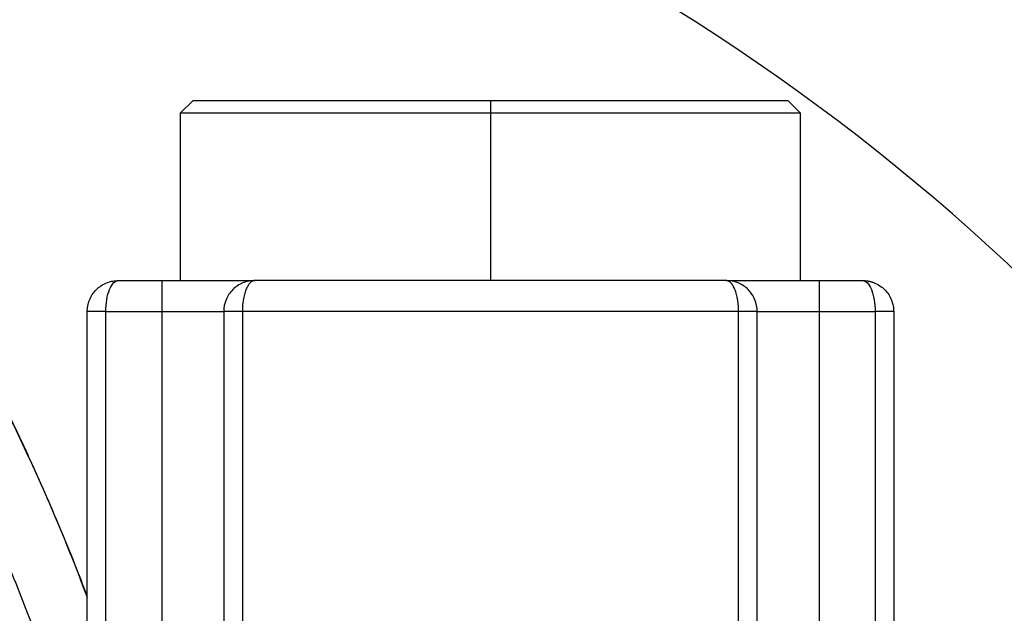
# Model space of a CAD drawing. Units: millimetres. Extents: x 47110 to 57224, y 21054 to 28206.
# Drawn here: x 49909 to 50068, y 23049 to 23145 of the extents above; entities that cross this region are included whole.
import ezdxf

# ---------------------------------------------------------------- set-up
doc = ezdxf.new("R2010")
doc.units = ezdxf.units.MM
doc.header["$LTSCALE"] = 120
doc.header["$PDSIZE"] = -1
doc.layers.add('2细线层', color=4, linetype='Continuous')
doc.styles.add('TH_GBDIM', font='romans.shx', dxfattribs={"width": 0.8, "bigfont": 'gbcbig.shx'})
doc.dimstyles.new('TH_GBDIM', dxfattribs={"dimscale": 12, "dimtxt": 4, "dimasz": 2.5, "dimexe": 2, "dimexo": 0, "dimgap": 1.5, "dimtad": 1, "dimtoh": 1, "dimdec": 1, "dimdsep": 46, "dimtxsty": 'TH_GBDIM', "dimcen": 2.5, "dimclrd": 130, "dimclre": 130, "dimclrt": 3, "dimadec": 0, "dimazin": 2, "dimtfac": 0.714286, "dimtdec": 1, "dimtmove": 0, "dimatfit": 3, "dimfxl": 1, "dimtzin": 0, "dimlwd": -1, "dimlwe": -1, "dimarcsym": 0})

# ---------------------------------------------------------------- blocks, each defined once
blk = doc.blocks.new('*D52')
at = {"layer": '2细线层', "color": 130}
blk.add_arc((49832.33, 22849.77), 510.97, 3.3644, 166.6356, dxfattribs=at)
for points in [[(49330.3, 22968.89), (49340.1, 22966.86), (49329.13, 22938.5)], [(50337.42, 22879.61), (50347.41, 22879.9), (50343.3, 22849.77)]]:
    blk.add_solid(points, dxfattribs=at)
at = {"layer": 'Defpoints', "color": 0}
for p in [(50050.05, 23312.03), (48189.93, 23139.37), (48243.41, 22849.77), (49829.64, 22850.24), (51268.63, 22849.77)]:
    blk.add_point(p, dxfattribs=at)
at = {"layer": '2细线层', "color": 3, "insert": (49880.52, 23400.63), "char_height": 48, "attachment_point": 5, "rotation": 355, "style": 'TH_GBDIM'}
blk.add_mtext('J1 170%%d', dxfattribs=at)
blk = doc.blocks.new('zw$87FB')
at = {"color": 7, "linetype": 'Continuous', "lineweight": 25}
for p, q in [((21.4, 56), (21, 55.6)), ((31, 56), (31, 55.6)), ((41, 55.6), (40.599, 56)), ((21, 55.6), (21, 50.2)), ((31, 55.6), (21, 55.6)), ((31, 55.6), (31, 50.2)), ((41, 55.6), (31, 55.6)), ((41, 50.2), (41, 55.6)), ((19, 50.2), (20.4, 50.2)), ((20.4, 50.2), (20.4, 49.2)), ((38.6, 50.2), (23.4, 50.2)), ((41.6, 50.2), (41.6, 49.2)), ((41.6, 50.2), (43, 50.2)), ((18.6, 49.2), (18, 49.2)), ((18, 37.344), (18, 49.2)), ((18.6, 49.2), (20.4, 49.2)), ((20.4, 49.2), (22.4, 49.2)), ((23, 49.2), (22.4, 49.2)), ((22.4, 49.2), (22.4, 38.982)), ((39, 49.2), (23, 49.2)), ((39.6, 49.2), (39, 49.2)), ((39.6, 38.982), (39.6, 49.2)), ((39.6, 49.2), (41.6, 49.2)), ((41.6, 49.2), (43.4, 49.2)), ((44, 49.2), (43.4, 49.2)), ((44, 49.2), (44, 37.344))]:
    blk.add_line(p, q, dxfattribs=at)
at = {"color": 8, "linetype": 'Continuous', "lineweight": 25}
for p, q in [((18.6, 38.139), (18.6, 49.2)), ((20.4, 49.2), (20.4, 38.955)), ((23, 49.2), (23, 38.982)), ((39, 38.982), (39, 49.2)), ((41.6, 49.2), (41.6, 38.951)), ((43.4, 49.2), (43.4, 38.139))]:
    blk.add_line(p, q, dxfattribs=at)
at = {"color": 7, "linetype": 'Continuous', "lineweight": 25}
for points, knots in [([(18, 40.016), (17.984, 40.057), (17.699, 40.814), (17.11, 42.268), (16.296, 44.141), (15.54, 45.749), (14.883, 47.06), (14.26, 48.23), (13.669, 49.27), (13.089, 50.232), (12.473, 51.186), (11.79, 52.161), (11.039, 53.125), (10.346, 53.901), (9.743, 54.487), (9.248, 54.911), (8.758, 55.269), (8.294, 55.55), (7.875, 55.752), (7.467, 55.903), (7.027, 56.013), (6.512, 56.067), (5.932, 56.021), (5.322, 55.835), (4.738, 55.496), (4.238, 55.043), (3.838, 54.542), (3.529, 54.04), (3.304, 53.592), (3.146, 53.226), (3.018, 52.901), (2.88, 52.508), (2.71, 51.958), (2.548, 51.326), (2.4, 50.639), (2.271, 49.928), (2.144, 49.088), (2.036, 48.182), (1.946, 47.214), (1.874, 46.191), (1.818, 45.038), (1.78, 43.74), (1.776, 42.826), (1.773, 42.343)], [0, 0, 0, 0, 0.003362, 0.061724, 0.1223, 0.16612, 0.207178, 0.244958, 0.279463, 0.311739, 0.345451, 0.382696, 0.422716, 0.463232, 0.486336, 0.50934, 0.531993, 0.552118, 0.569328, 0.583843, 0.600077, 0.618168, 0.638923, 0.660811, 0.683311, 0.703905, 0.722421, 0.738857, 0.752598, 0.761612, 0.769042, 0.778716, 0.792272, 0.810119, 0.823735, 0.839506, 0.857714, 0.878704, 0.897776, 0.919142, 0.943084, 0.96992, 1, 1, 1, 1]), ([(31, 56), (30.372, 56), (29.743, 56), (28.511, 56), (27.907, 56), (26.746, 56), (26.189, 56), (25.144, 56), (24.656, 56), (23.767, 56), (23.367, 56), (22.669, 56), (22.371, 56), (21.89, 56), (21.707, 56), (21.462, 56), (21.4, 56), (21.4, 56)], [0, 0, 0, 0, 0.125, 0.125, 0.25, 0.25, 0.375, 0.375, 0.5, 0.5, 0.625, 0.625, 0.75, 0.75, 0.875, 0.875, 1, 1, 1, 1]), ([(40.6, 56), (40.6, 56), (40.538, 56), (40.293, 56), (40.11, 56), (39.629, 56), (39.331, 56), (38.633, 56), (38.233, 56), (37.344, 56), (36.856, 56), (35.811, 56), (35.254, 56), (34.093, 56), (33.489, 56), (32.257, 56), (31.628, 56), (31, 56)], [0, 0, 0, 0, 0.125, 0.125, 0.25, 0.25, 0.375, 0.375, 0.5, 0.5, 0.625, 0.625, 0.75, 0.75, 0.875, 0.875, 1, 1, 1, 1]), ([(3.773, 42.343), (3.776, 42.851), (3.781, 43.807), (3.824, 45.153), (3.886, 46.333), (3.965, 47.362), (4.062, 48.316), (4.177, 49.192), (4.309, 49.983), (4.441, 50.634), (4.58, 51.209), (4.72, 51.702), (4.857, 52.108), (4.981, 52.433), (5.111, 52.732), (5.266, 53.041), (5.458, 53.36), (5.686, 53.655), (5.931, 53.878), (6.146, 53.996), (6.353, 54.048), (6.54, 54.054), (6.732, 54.026), (6.908, 53.977), (7.066, 53.917), (7.262, 53.828), (7.531, 53.679), (7.893, 53.43), (8.288, 53.105), (8.69, 52.725), (9.079, 52.317), (9.44, 51.902), (9.775, 51.491), (10.093, 51.076), (10.421, 50.628), (10.769, 50.126), (11.153, 49.546), (11.568, 48.885), (12.212, 47.804), (13.055, 46.264), (14.059, 44.231), (15.015, 42.103), (15.915, 39.906), (16.62, 38.028), (17.148, 36.506), (17.405, 35.746), (17.527, 35.359), (17.528, 35.357)], [0, 0, 0, 0, 0.0306214, 0.0575974, 0.0813449, 0.1022391, 0.1206143, 0.1404919, 0.1574065, 0.1717793, 0.1839532, 0.1972299, 0.2075771, 0.2153303, 0.2238898, 0.2341346, 0.246521, 0.2612938, 0.2790126, 0.2999916, 0.3152514, 0.3315222, 0.3466913, 0.3590204, 0.3681803, 0.3765236, 0.3933496, 0.4136556, 0.4356584, 0.4572387, 0.4782038, 0.4978704, 0.5152141, 0.5322723, 0.5492319, 0.5682669, 0.5894515, 0.6128538, 0.6381252, 0.6996991, 0.7614494, 0.8226561, 0.8830302, 0.9422751, 0.9713146, 0.9998852, 1, 1, 1, 1]), ([(4.802, 51.935), (4.814, 51.942), (4.866, 51.972), (4.984, 51.982), (5.203, 51.953), (5.487, 51.848), (5.929, 51.611), (6.515, 51.178), (7.164, 50.573), (7.848, 49.844), (8.587, 48.959), (9.423, 47.849), (10.306, 46.566), (11.207, 45.149), (12.091, 43.659), (12.978, 42.065), (13.846, 40.409), (14.687, 38.704), (15.468, 37.03), (16.207, 35.352), (16.781, 33.973), (17.103, 33.151), (17.199, 32.906)], [0, 0, 0, 0, 0.004442, 0.019958, 0.037753, 0.057964, 0.079439, 0.123371, 0.165945, 0.204181, 0.257254, 0.316754, 0.382554, 0.454004, 0.525964, 0.596114, 0.676693, 0.752285, 0.824304, 0.896771, 0.969313, 1, 1, 1, 1]), ([(18, 49.2), (18, 49.214), (18, 49.241), (18.003, 49.283), (18.007, 49.324), (18.014, 49.366), (18.021, 49.407), (18.031, 49.448), (18.042, 49.488), (18.055, 49.529), (18.088, 49.618), (18.158, 49.753), (18.286, 49.909), (18.445, 50.04), (18.582, 50.112), (18.687, 50.15), (18.75, 50.169), (18.823, 50.185), (18.908, 50.197), (18.968, 50.199), (19, 50.2)], [0, 0, 0, 0, 0.025415, 0.050906, 0.076481, 0.102145, 0.127906, 0.153771, 0.179747, 0.205839, 0.232056, 0.356351, 0.48819, 0.612294, 0.751811, 0.78817, 0.831169, 0.880806, 0.937084, 1, 1, 1, 1]), ([(18.6, 49.2), (18.6, 49.331), (18.61, 49.462), (18.65, 49.704), (18.68, 49.815), (18.754, 50), (18.799, 50.074), (18.895, 50.174), (18.948, 50.2), (19, 50.2)], [0, 0, 0, 0, 0.25, 0.25, 0.5, 0.5, 0.75, 0.75, 1, 1, 1, 1]), ([(20.4, 50.2), (20.492, 50.2), (20.629, 50.2), (20.788, 50.2), (20.867, 50.2), (20.906, 50.2), (20.923, 50.2), (20.935, 50.2), (20.94, 50.2), (21.042, 50.2), (21.183, 50.2), (21.345, 50.2), (21.425, 50.2), (21.459, 50.2), (21.482, 50.2), (21.493, 50.2), (21.599, 50.2), (21.736, 50.2), (21.891, 50.2), (21.956, 50.2), (21.999, 50.2), (22.02, 50.2), (22.215, 50.2), (22.375, 50.2), (22.595, 50.2), (22.698, 50.2), (22.808, 50.2), (22.86, 50.2), (22.882, 50.2), (22.897, 50.2), (22.904, 50.2), (22.966, 50.2), (23.043, 50.2), (23.12, 50.2), (23.156, 50.2), (23.17, 50.2), (23.18, 50.2), (23.185, 50.2), (23.225, 50.2), (23.272, 50.2), (23.315, 50.2), (23.333, 50.2), (23.342, 50.2), (23.345, 50.2), (23.348, 50.2), (23.349, 50.2), (23.383, 50.2), (23.4, 50.2), (23.4, 50.2)], [0, 0, 0, 0, 0.0625, 0.09375, 0.109375, 0.117187, 0.121094, 0.121094, 0.125, 0.125, 0.1875, 0.21875, 0.234375, 0.242187, 0.242187, 0.25, 0.25, 0.3125, 0.34375, 0.359375, 0.359375, 0.375, 0.375, 0.5, 0.5, 0.5625, 0.59375, 0.609375, 0.617187, 0.617187, 0.625, 0.625, 0.6875, 0.71875, 0.734375, 0.742187, 0.742187, 0.75, 0.75, 0.8125, 0.84375, 0.859375, 0.867187, 0.871094, 0.871094, 0.875, 0.875, 1, 1, 1, 1]), ([(23.4, 50.2), (23.269, 50.2), (23.138, 50.174), (22.896, 50.074), (22.785, 50), (22.6, 49.815), (22.526, 49.704), (22.426, 49.462), (22.4, 49.331), (22.4, 49.2)], [0, 0, 0, 0, 0.25, 0.25, 0.5, 0.5, 0.75, 0.75, 1, 1, 1, 1]), ([(23.4, 50.2), (23.394, 50.2), (23.382, 50.199), (23.366, 50.197), (23.35, 50.192), (23.334, 50.187), (23.32, 50.18), (23.307, 50.173), (23.294, 50.164), (23.283, 50.156), (23.272, 50.147), (23.262, 50.139), (23.229, 50.107), (23.178, 50.04), (23.114, 49.909), (23.063, 49.753), (23.033, 49.608), (23.018, 49.497), (23.01, 49.424), (23.004, 49.349), (23.001, 49.275), (23, 49.225), (23, 49.2)], [0, 0, 0, 0, 0.029425, 0.057478, 0.08416, 0.109469, 0.133407, 0.155973, 0.177168, 0.196991, 0.215443, 0.232524, 0.248233, 0.387733, 0.511854, 0.643676, 0.767988, 0.815074, 0.861779, 0.908142, 0.954202, 1, 1, 1, 1]), ([(39, 49.2), (39, 49.214), (39, 49.243), (38.999, 49.286), (38.997, 49.329), (38.994, 49.373), (38.991, 49.415), (38.987, 49.458), (38.982, 49.5), (38.976, 49.542), (38.962, 49.629), (38.935, 49.759), (38.886, 49.909), (38.824, 50.036), (38.771, 50.107), (38.73, 50.146), (38.704, 50.166), (38.673, 50.184), (38.638, 50.197), (38.613, 50.199), (38.6, 50.2)], [0, 0, 0, 0, 0.026449, 0.052985, 0.079614, 0.106345, 0.133185, 0.160143, 0.187225, 0.21444, 0.241794, 0.361455, 0.488196, 0.60785, 0.741545, 0.779407, 0.824183, 0.875874, 0.93448, 1, 1, 1, 1]), ([(39.6, 49.2), (39.6, 49.331), (39.574, 49.462), (39.474, 49.704), (39.4, 49.815), (39.215, 50), (39.104, 50.074), (38.862, 50.174), (38.731, 50.2), (38.6, 50.2)], [0, 0, 0, 0, 0.25, 0.25, 0.5, 0.5, 0.75, 0.75, 1, 1, 1, 1]), ([(38.6, 50.2), (38.6, 50.2), (38.606, 50.2), (38.625, 50.2), (38.636, 50.2), (38.643, 50.2), (38.646, 50.2), (38.648, 50.2), (38.649, 50.2), (38.668, 50.2), (38.701, 50.2), (38.752, 50.2), (38.78, 50.2), (38.793, 50.2), (38.802, 50.2), (38.806, 50.2), (38.848, 50.2), (38.911, 50.2), (38.996, 50.2), (39.035, 50.2), (39.062, 50.2), (39.075, 50.2), (39.202, 50.2), (39.332, 50.2), (39.552, 50.2), (39.667, 50.2), (39.81, 50.2), (39.883, 50.2), (39.915, 50.2), (39.937, 50.2), (39.948, 50.2), (40.043, 50.2), (40.174, 50.2), (40.333, 50.2), (40.414, 50.2), (40.449, 50.2), (40.472, 50.2), (40.484, 50.2), (40.586, 50.2), (40.724, 50.2), (40.888, 50.2), (40.971, 50.2), (41.012, 50.2), (41.03, 50.2), (41.042, 50.2), (41.048, 50.2), (41.235, 50.2), (41.416, 50.2), (41.6, 50.2)], [0, 0, 0, 0, 0.0625, 0.09375, 0.109375, 0.117187, 0.121094, 0.121094, 0.125, 0.125, 0.1875, 0.21875, 0.234375, 0.242188, 0.242188, 0.25, 0.25, 0.3125, 0.34375, 0.359375, 0.359375, 0.375, 0.375, 0.5, 0.5, 0.5625, 0.59375, 0.609375, 0.617187, 0.617187, 0.625, 0.625, 0.6875, 0.71875, 0.734375, 0.742188, 0.742188, 0.75, 0.75, 0.8125, 0.84375, 0.859375, 0.867187, 0.871094, 0.871094, 0.875, 0.875, 1, 1, 1, 1]), ([(43, 50.2), (43.052, 50.2), (43.105, 50.174), (43.201, 50.074), (43.246, 50), (43.32, 49.815), (43.35, 49.704), (43.39, 49.462), (43.4, 49.331), (43.4, 49.2)], [0, 0, 0, 0, 0.25, 0.25, 0.5, 0.5, 0.75, 0.75, 1, 1, 1, 1]), ([(43, 50.2), (43.015, 50.2), (43.044, 50.199), (43.086, 50.197), (43.126, 50.192), (43.164, 50.187), (43.2, 50.18), (43.234, 50.173), (43.265, 50.164), (43.294, 50.156), (43.321, 50.147), (43.345, 50.139), (43.427, 50.107), (43.555, 50.04), (43.714, 49.909), (43.842, 49.753), (43.917, 49.608), (43.956, 49.497), (43.976, 49.424), (43.99, 49.349), (43.998, 49.275), (43.999, 49.225), (44, 49.2)], [0, 0, 0, 0, 0.029425, 0.057478, 0.08416, 0.109469, 0.133407, 0.155973, 0.177168, 0.196991, 0.215443, 0.232524, 0.248233, 0.387733, 0.511854, 0.643676, 0.767988, 0.815074, 0.861779, 0.908142, 0.954202, 1, 1, 1, 1])]:
    blk.add_open_spline(points, degree=3, knots=knots, dxfattribs=at)
at = {"color": 8, "linetype": 'Continuous', "lineweight": 25}
blk.add_open_spline([(3.382, 42.343), (3.387, 43.056), (3.397, 44.417), (3.486, 46.356), (3.627, 48.097), (3.824, 49.646), (4.074, 51.008), (4.376, 52.187), (4.729, 53.185), (5.128, 54.002), (5.57, 54.637), (6.061, 55.107), (6.597, 55.401), (7.174, 55.518), (7.776, 55.463), (8.401, 55.249), (9.044, 54.886), (9.705, 54.383), (10.476, 53.659), (11.353, 52.661), (12.327, 51.35), (13.307, 49.842), (14.284, 48.159), (15.289, 46.246), (16.305, 44.105), (17.227, 41.989), (17.773, 40.569), (18, 39.978)], degree=3, knots=[0, 0, 0, 0, 0.045202, 0.086213, 0.123413, 0.157228, 0.188123, 0.216629, 0.243302, 0.26871, 0.293427, 0.317982, 0.344631, 0.372088, 0.400721, 0.430765, 0.462369, 0.495596, 0.530446, 0.581851, 0.636075, 0.692774, 0.751534, 0.811898, 0.880812, 0.950436, 1, 1, 1, 1], dxfattribs=at)

msp = doc.modelspace()

# ---------------------------------------------------------------- linework, layer by layer
at = {"lineweight": 30}
msp.add_arc((49829.59, 22849.77), 350, 190.0664, 169.9336, dxfattribs=at)

# ---------------------------------------------------------------- block references
at = {"layer": '2细线层', "xscale": 5, "yscale": 5, "zscale": 5}
msp.add_blockref('zw$87FB', (49829.8, 22852.14), dxfattribs=at)

# ---------------------------------------------------------------- dimensions: what is measured, and where the dimension line sits
at = {"layer": '2细线层'}
dim = msp.add_angular_dim_2l(base=(50050.05, 23312.03), line1=((49829.64, 22850.24), (48189.93, 23139.37)), line2=((51268.63, 22849.77), (48243.41, 22849.77)), text='J1 <>', dimstyle='TH_GBDIM', override={"dimtxsty": 'TH_GBDIM'}, dxfattribs=at)
dim.commit()
dim.dimension.update_dxf_attribs({"geometry": '*D52', "text_midpoint": (49880.52, 23400.63)})

doc.saveas('drawing.dxf')
